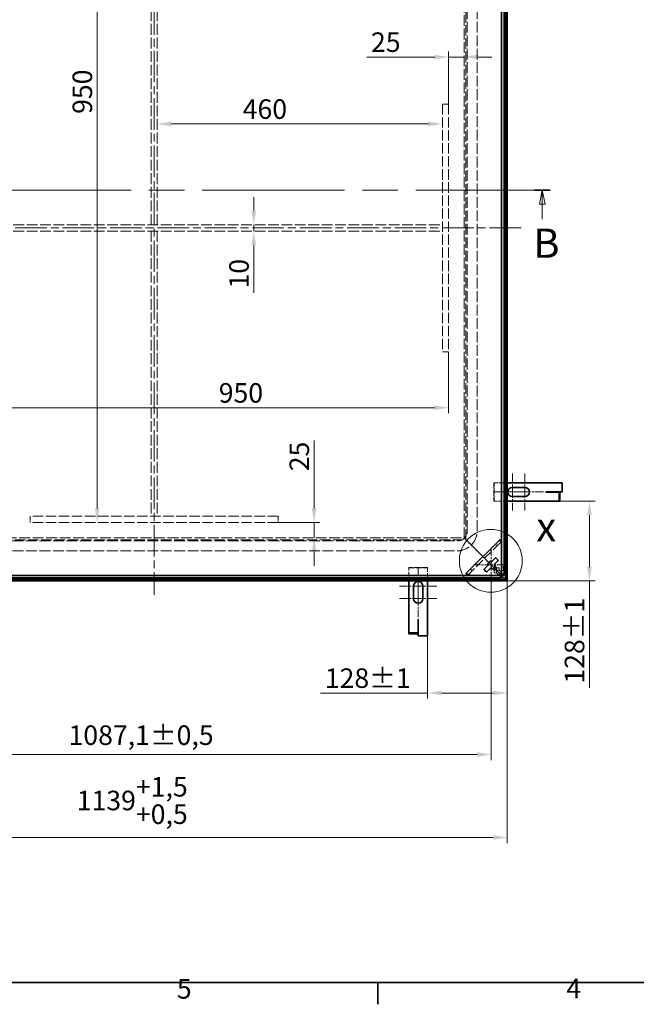
# Model space of a CAD drawing. Units: millimetres. Extents: x 0 to 4982, y 0 to 2673.
# Drawn here: x 682 to 1677, y 55 to 1644 of the extents above; entities that cross this region are included whole.
import ezdxf

# ---------------------------------------------------------------- set-up
doc = ezdxf.new("R2010")
doc.units = ezdxf.units.MM
doc.header["$LTSCALE"] = 9
for name, pattern in [('CHAIN', [0.7087, 0.4724, -0.0591, 0.1181, -0.0591]), ('DASH_DOT', [0.37, 0.24, -0.06, 0.01, -0.06]), ('DASHED_SPACE', [0.2067, 0.1654, -0.0413])]:
    doc.linetypes.add(name, pattern=pattern)
for name, color, linetype, lineweight in [('Detailní hranice (ISO)', 7, 'Continuous', 9), ('Rámeček (ISO)', 7, 'Continuous', 35), ('Viditelná (ISO)', 7, 'Continuous', 35)]:
    doc.layers.add(name, color=color, linetype=linetype, lineweight=lineweight)
for name, color, linetype, lineweight, true_color in [('Kóta (ISO)', 5, 'Continuous', 9, 0x0000ff), ('Osa (ISO)', 1, 'DASH_DOT', 9, 0xff0000), ('Skrytá (ISO)', 7, 'DASHED_SPACE', 9, 0x0080c0), ('Středová značka (ISO)', 1, 'DASH_DOT', 9, 0xff0000), ('Čára řezu (ISO)', 3, 'CHAIN', 18, 0x00ff00)]:
    doc.layers.add(name, color=color, linetype=linetype, lineweight=lineweight, true_color=true_color)
doc.styles.add('Text popisu (ISO)', font='TAHOMA.TTF')
doc.styles.add('Text poznámky (ISO)', font='TAHOMA.TTF')
doc.dimstyles.new('Výchozí (ISO)', dxfattribs={"dimscale": 9, "dimtxt": 3.5, "dimasz": 2.5, "dimexe": 1, "dimexo": 0, "dimgap": 0.762, "dimtad": 1, "dimrnd": 1e-08, "dimtxsty": 'Text poznámky (ISO)', "dimcen": 0.09, "dimdle": 10, "dimclrd": 256, "dimclre": 256, "dimclrt": 256, "dimazin": 2, "dimtfac": 1.001486, "dimtmove": 0, "dimatfit": 3, "dimfxl": 1, "dimtolj": 1, "dimlwd": -1, "dimlwe": -1, "dimarcsym": 0})

# ---------------------------------------------------------------- blocks, each defined once
blk = doc.blocks.new('Rámečky Default Border')
at = {"layer": 'Rámeček (ISO)'}
blk.add_line((140, 10), (140, 6.1), dxfattribs=at)
at = {"layer": 'Rámeček (ISO)', "flags": 128}
blk.add_lwpolyline([(10, 10), (10, 287), (410, 287), (410, 10), (10, 10)], dxfattribs=at)
at = {"layer": 'Rámeček (ISO)', "char_height": 3.5, "attachment_point": 7, "style": 'Text poznámky (ISO)'}
for s, insert in [('5', (103.98, 6.03)), ('4', (173.78, 6.1))]:
    blk.add_mtext(s, dxfattribs=dict(at, insert=insert))
blk = doc.blocks.new('2dPrevedenyRez0')
at = {"layer": 'Čára řezu (ISO)', "linetype": 'CHAIN', "ltscale": 5.998595}
blk.add_line((32.01, 152.04), (170.86, 152.04), dxfattribs=at)
at = {"layer": 'Čára řezu (ISO)', "linetype": 'Continuous', "lineweight": 35}
for p, q in [((32.01, 152.04), (34.82, 152.04)), ((168.05, 152.04), (170.86, 152.04))]:
    blk.add_line(p, q, dxfattribs=at)
at = {"layer": 'Čára řezu (ISO)', "linetype": 'Continuous'}
for p, q in [((33.42, 152.04), (32.92, 149.54)), ((33.42, 149.54), (33.42, 152.04)), ((33.92, 149.54), (33.42, 152.04)), ((169.45, 152.04), (168.95, 149.54)), ((169.45, 149.54), (169.45, 152.04)), ((169.95, 149.54), (169.45, 152.04)), ((32.92, 149.54), (33.92, 149.54)), ((33.42, 146.85), (33.42, 149.54)), ((168.95, 149.54), (169.95, 149.54)), ((169.45, 146.85), (169.45, 149.54))]:
    blk.add_line(p, q, dxfattribs=at)
at = {"layer": 'Čára řezu (ISO)', "linetype": 'Continuous', "flags": 128}
for points in [[(33.92, 149.54), (33.42, 152.04), (32.92, 149.54), (33.92, 149.54)], [(169.95, 149.54), (169.45, 152.04), (168.95, 149.54), (169.95, 149.54)]]:
    blk.add_lwpolyline(points, dxfattribs=at)
at = {"layer": 'Čára řezu (ISO)'}
for points in [[(33.92, 149.54), (33.42, 152.04), (32.92, 149.54), (33.92, 149.54)], [(169.95, 149.54), (169.45, 152.04), (168.95, 149.54), (169.95, 149.54)]]:
    blk.add_solid(points, dxfattribs=at)
at = {"layer": 'Čára řezu (ISO)', "char_height": 5.25, "attachment_point": 7, "style": 'Text popisu (ISO)'}
for insert in [(31.81, 138.29), (167.85, 138.29)]:
    blk.add_mtext('B', dxfattribs=dict(at, insert=insert))
blk = doc.blocks.new('2dDetail1')
at = {"layer": 'Detailní hranice (ISO)'}
blk.add_circle((160.23, 85.6), 5.63, dxfattribs=at)
at = {"layer": 'Detailní hranice (ISO)', "insert": (168.39, 87.45), "char_height": 5.25, "attachment_point": 7, "style": 'Text popisu (ISO)'}
blk.add_mtext('x', dxfattribs=at)
blk = doc.blocks.new('*D28')
at = {"layer": 'Defpoints', "color": 0, "transparency": 16777216}
for p in [(329.6, 738), (1468.6, 738), (1468.6, 324)]:
    blk.add_point(p, dxfattribs=at)
at = {"layer": 'Kóta (ISO)', "transparency": 16777216}
for p, q in [((329.6, 738), (329.6, 315)), ((1468.6, 738), (1468.6, 315)), ((352.1, 324), (1446.1, 324))]:
    blk.add_line(p, q, dxfattribs=at)
for points in [[(352.1, 327.8), (352.1, 320.3), (329.6, 324)], [(1446.1, 327.8), (1446.1, 320.3), (1468.6, 324)]]:
    blk.add_solid(points, dxfattribs=at)
at = {"layer": 'Kóta (ISO)', "transparency": 16777216, "insert": (774.3, 421.6), "char_height": 31.5, "attachment_point": 1, "style": 'Text poznámky (ISO)'}
blk.add_mtext('\\A1;1139{\\H31.546801;\\S+1,5^ +0,5;}', dxfattribs=at)
blk = doc.blocks.new('*D31')
at = {"layer": 'Defpoints', "color": 0, "transparency": 16777216}
for p in [(1468.6, 738), (1340.1, 649.6), (1468.6, 557.1)]:
    blk.add_point(p, dxfattribs=at)
at = {"layer": 'Kóta (ISO)', "transparency": 16777216}
for p, q in [((1468.6, 738), (1468.6, 548.1)), ((1340.1, 649.6), (1340.1, 548.1)), ((1340.1, 557.1), (1167.6, 557.1)), ((1446.1, 557.1), (1362.6, 557.1))]:
    blk.add_line(p, q, dxfattribs=at)
for points in [[(1362.6, 560.9), (1362.6, 553.4), (1340.1, 557.1)], [(1446.1, 560.9), (1446.1, 553.4), (1468.6, 557.1)]]:
    blk.add_solid(points, dxfattribs=at)
at = {"layer": 'Kóta (ISO)', "transparency": 16777216, "insert": (1174.4, 596.9), "char_height": 31.5, "attachment_point": 1, "style": 'Text poznámky (ISO)'}
blk.add_mtext('\\A1;128{\\H31.546801;±1}', dxfattribs=at)
blk = doc.blocks.new('*D33')
at = {"layer": 'Defpoints', "color": 0, "transparency": 16777216}
for p in [(1530.4, 866.5), (1601.2, 866.5), (1468.6, 738)]:
    blk.add_point(p, dxfattribs=at)
at = {"layer": 'Kóta (ISO)', "transparency": 16777216}
for p, q in [((1530.4, 866.5), (1610.2, 866.5)), ((1601.2, 844), (1601.2, 760.5)), ((1468.6, 738), (1610.2, 738)), ((1601.2, 738), (1601.2, 565.5))]:
    blk.add_line(p, q, dxfattribs=at)
for points in [[(1597.5, 844), (1605, 844), (1601.2, 866.5)], [(1597.5, 760.5), (1605, 760.5), (1601.2, 738)]]:
    blk.add_solid(points, dxfattribs=at)
at = {"layer": 'Kóta (ISO)', "transparency": 16777216, "insert": (1561.4, 572.4), "char_height": 31.5, "attachment_point": 1, "rotation": 90, "style": 'Text poznámky (ISO)'}
blk.add_mtext('\\A1;128{\\H31.546801;±1}', dxfattribs=at)
blk = doc.blocks.new('*D36')
at = {"layer": 'Defpoints', "color": 0, "transparency": 16777216}
for p in [(578.1, 738), (843, 738), (488.1, 649.6)]:
    blk.add_point(p, dxfattribs=at)
at = {"layer": 'Kóta (ISO)', "transparency": 16777216}
for p, q in [((578.1, 715.5), (578.1, 672.1)), ((488.1, 649.6), (587.1, 649.6)), ((578.1, 649.6), (578.1, 484.1))]:
    blk.add_line(p, q, dxfattribs=at)
for points in [[(574.3, 715.5), (581.8, 715.5), (578.1, 738)], [(574.3, 672.1), (581.8, 672.1), (578.1, 649.6)]]:
    blk.add_solid(points, dxfattribs=at)
at = {"layer": 'Kóta (ISO)', "transparency": 16777216, "insert": (538.3, 490.9), "char_height": 31.5, "attachment_point": 1, "rotation": 90, "style": 'Text poznámky (ISO)'}
blk.add_mtext('\\A1;88{\\H31.546801;±2}', dxfattribs=at)
blk = doc.blocks.new('*D39')
at = {"layer": 'Defpoints', "color": 0, "transparency": 16777216}
for p in [(424.1, 1107.5), (1374.1, 1107.5), (1374.1, 1017.5)]:
    blk.add_point(p, dxfattribs=at)
at = {"layer": 'Kóta (ISO)', "transparency": 16777216}
for p, q in [((424.1, 1107.5), (424.1, 1008.5)), ((1374.1, 1107.5), (1374.1, 1008.5)), ((446.6, 1017.5), (1351.6, 1017.5))]:
    blk.add_line(p, q, dxfattribs=at)
for points in [[(446.6, 1021.3), (446.6, 1013.8), (424.1, 1017.5)], [(1351.6, 1021.3), (1351.6, 1013.8), (1374.1, 1017.5)]]:
    blk.add_solid(points, dxfattribs=at)
at = {"layer": 'Kóta (ISO)', "transparency": 16777216, "insert": (1003.3, 1057.2), "char_height": 31.5, "attachment_point": 1, "style": 'Text poznámky (ISO)'}
blk.add_mtext('\\A1;950', dxfattribs=at)
blk = doc.blocks.new('*D40')
at = {"layer": 'Defpoints', "color": 0, "transparency": 16777216}
for p in [(699.1, 1782.5), (699.1, 832.5), (807.2, 832.5)]:
    blk.add_point(p, dxfattribs=at)
at = {"layer": 'Kóta (ISO)', "transparency": 16777216}
blk.add_line((807.2, 1760), (807.2, 855), dxfattribs=at)
for points in [[(803.5, 1760), (811, 1760), (807.2, 1782.5)], [(803.5, 855), (811, 855), (807.2, 832.5)]]:
    blk.add_solid(points, dxfattribs=at)
at = {"layer": 'Kóta (ISO)', "transparency": 16777216, "insert": (767.6, 1491.6), "char_height": 31.5, "attachment_point": 1, "rotation": 90, "style": 'Text poznámky (ISO)'}
blk.add_mtext('\\A1;950', dxfattribs=at)
blk = doc.blocks.new('*D42')
at = {"layer": 'Defpoints', "color": 0, "transparency": 16777216}
for p in [(1056.3, 1312.5), (1056.3, 1302.5), (1059.8, 1302.5)]:
    blk.add_point(p, dxfattribs=at)
at = {"layer": 'Kóta (ISO)', "transparency": 16777216}
for p, q in [((1059.8, 1335), (1059.8, 1357.5)), ((1059.8, 1312.5), (1059.8, 1302.5)), ((1059.8, 1280), (1059.8, 1203.1))]:
    blk.add_line(p, q, dxfattribs=at)
for points in [[(1056.1, 1335), (1063.6, 1335), (1059.8, 1312.5)], [(1056.1, 1280), (1063.6, 1280), (1059.8, 1302.5)]]:
    blk.add_solid(points, dxfattribs=at)
at = {"layer": 'Kóta (ISO)', "transparency": 16777216, "insert": (1020.2, 1209.9), "char_height": 31.5, "attachment_point": 1, "rotation": 90, "style": 'Text poznámky (ISO)'}
blk.add_mtext('\\A1;10', dxfattribs=at)
blk = doc.blocks.new('*D49')
at = {"layer": 'Defpoints', "color": 0, "transparency": 16777216}
for p in [(355.6, 741.5), (1442.6, 741.5), (1442.6, 458)]:
    blk.add_point(p, dxfattribs=at)
at = {"layer": 'Kóta (ISO)', "transparency": 16777216}
for p, q in [((355.6, 741.5), (355.6, 449)), ((1442.6, 741.5), (1442.6, 449)), ((378.1, 458), (1420.1, 458))]:
    blk.add_line(p, q, dxfattribs=at)
for points in [[(378.1, 461.8), (378.1, 454.3), (355.6, 458)], [(1420.1, 461.8), (1420.1, 454.3), (1442.6, 458)]]:
    blk.add_solid(points, dxfattribs=at)
at = {"layer": 'Kóta (ISO)', "transparency": 16777216, "insert": (761.1, 504.9), "char_height": 31.5, "attachment_point": 1, "style": 'Text poznámky (ISO)'}
blk.add_mtext('\\A1;1087,1{\\H31.546801;±0,5}', dxfattribs=at)
blk = doc.blocks.new('*D50')
at = {"layer": 'Defpoints', "color": 0, "transparency": 16777216}
for p in [(1099.1, 832.5), (1157.2, 807.6), (1253.5, 807.6)]:
    blk.add_point(p, dxfattribs=at)
at = {"layer": 'Kóta (ISO)', "transparency": 16777216}
for p, q in [((1157.2, 855), (1157.2, 964.6)), ((1099.1, 832.5), (1166.2, 832.5)), ((1157.2, 807.6), (1157.2, 832.5)), ((1157.2, 785.1), (1157.2, 762.6))]:
    blk.add_line(p, q, dxfattribs=at)
for points in [[(1153.4, 855), (1160.9, 855), (1157.2, 832.5)], [(1153.4, 785.1), (1160.9, 785.1), (1157.2, 807.6)]]:
    blk.add_solid(points, dxfattribs=at)
at = {"layer": 'Kóta (ISO)', "transparency": 16777216, "insert": (1117.5, 915), "char_height": 31.5, "attachment_point": 1, "rotation": 90, "style": 'Text poznámky (ISO)'}
blk.add_mtext('\\A1;25', dxfattribs=at)
blk = doc.blocks.new('*D51')
at = {"layer": 'Defpoints', "color": 0, "transparency": 16777216}
for p in [(1399, 1608.6), (1399, 1583.4), (1374.1, 1507.5)]:
    blk.add_point(p, dxfattribs=at)
at = {"layer": 'Kóta (ISO)', "transparency": 16777216}
for p, q in [((1374.1, 1507.5), (1374.1, 1592.4)), ((1351.6, 1583.4), (1242, 1583.4)), ((1399, 1583.4), (1374.1, 1583.4)), ((1421.5, 1583.4), (1444, 1583.4))]:
    blk.add_line(p, q, dxfattribs=at)
for points in [[(1351.6, 1587.1), (1351.6, 1579.6), (1374.1, 1583.4)], [(1421.5, 1587.1), (1421.5, 1579.6), (1399, 1583.4)]]:
    blk.add_solid(points, dxfattribs=at)
at = {"layer": 'Kóta (ISO)', "transparency": 16777216, "insert": (1248.9, 1623.1), "char_height": 31.5, "attachment_point": 1, "style": 'Text poznámky (ISO)'}
blk.add_mtext('\\A1;25', dxfattribs=at)
blk = doc.blocks.new('*D53')
at = {"layer": 'Defpoints', "color": 0, "transparency": 16777216}
for p in [(904.1, 1542.5), (1364.1, 1475.4), (1364.1, 1433.5)]:
    blk.add_point(p, dxfattribs=at)
at = {"layer": 'Kóta (ISO)', "transparency": 16777216}
blk.add_line((926.6, 1475.4), (1341.6, 1475.4), dxfattribs=at)
for points in [[(926.6, 1479.2), (926.6, 1471.7), (904.1, 1475.4)], [(1341.6, 1479.2), (1341.6, 1471.7), (1364.1, 1475.4)]]:
    blk.add_solid(points, dxfattribs=at)
at = {"layer": 'Kóta (ISO)', "transparency": 16777216, "insert": (1042, 1515.1), "char_height": 31.5, "attachment_point": 1, "style": 'Text poznámky (ISO)'}
blk.add_mtext('\\A1;460', dxfattribs=at)

msp = doc.modelspace()

# ---------------------------------------------------------------- linework, layer by layer
at = {"layer": 'Osa (ISO)', "linetype": 'CHAIN', "ltscale": 11.993792}
for p, q in [((899.081, 1899.537), (899.081, 715.537)), ((1491.081, 1307.537), (307.081, 1307.537))]:
    msp.add_line(p, q, dxfattribs=at)
at = {"layer": 'Skrytá (ISO)', "ltscale": 11.684892}
for p, q in [((1399.042, 807.576), (1399.042, 1807.497)), ((399.121, 807.576), (1399.042, 807.576))]:
    msp.add_line(p, q, dxfattribs=at)
at = {"layer": 'Skrytá (ISO)', "ltscale": 11.5049}
for p, q in [((1402.042, 804.576), (1402.042, 1810.497)), ((396.121, 804.576), (1402.042, 804.576))]:
    msp.add_line(p, q, dxfattribs=at)
at = {"layer": 'Skrytá (ISO)', "ltscale": 11.682704}
for p, q in [((1404.081, 818.537), (1404.081, 1796.537)), ((1420.081, 818.537), (1420.081, 1796.537)), ((410.081, 802.537), (1388.081, 802.537)), ((410.081, 786.537), (1388.081, 786.537))]:
    msp.add_line(p, q, dxfattribs=at)
at = {"layer": 'Skrytá (ISO)', "ltscale": 11.774855}
for p, q in [((894.081, 1312.537), (894.081, 1772.537)), ((904.081, 1312.537), (904.081, 1772.537)), ((894.081, 1302.537), (894.081, 842.537)), ((904.081, 1302.537), (904.081, 842.537))]:
    msp.add_line(p, q, dxfattribs=at)
at = {"layer": 'Skrytá (ISO)', "ltscale": 2.11623}
for p, q in [((1374.081, 1507.537), (1364.081, 1507.537)), ((894.081, 1312.537), (904.081, 1312.537)), ((1364.081, 1312.537), (1364.081, 1302.537)), ((904.081, 1302.537), (894.081, 1302.537)), ((1374.081, 1107.537), (1364.081, 1107.537)), ((699.081, 832.537), (699.081, 842.537)), ((904.081, 842.537), (894.081, 842.537)), ((1099.081, 832.537), (1099.081, 842.537))]:
    msp.add_line(p, q, dxfattribs=at)
at = {"layer": 'Skrytá (ISO)', "ltscale": 11.316793}
for p, q in [((1364.081, 1507.537), (1364.081, 1107.537)), ((1374.081, 1507.537), (1374.081, 1107.537)), ((1099.081, 842.537), (699.081, 842.537)), ((1099.081, 832.537), (699.081, 832.537))]:
    msp.add_line(p, q, dxfattribs=at)
at = {"layer": 'Skrytá (ISO)', "ltscale": 11.626032}
for p, q in [((434.081, 1312.537), (1364.081, 1312.537)), ((434.081, 1302.537), (1364.081, 1302.537))]:
    msp.add_line(p, q, dxfattribs=at)
at = {"layer": 'Skrytá (ISO)', "ltscale": 0.116656}
for p, q in [((1447.535, 896.537), (1447.035, 896.537)), ((1447.035, 866.537), (1447.535, 866.537)), ((1310.081, 759.583), (1310.081, 759.083)), ((1340.081, 759.083), (1340.081, 759.583))]:
    msp.add_line(p, q, dxfattribs=at)
at = {"layer": 'Skrytá (ISO)', "ltscale": 6.348889}
for p, q in [((1447.035, 896.537), (1447.035, 866.537)), ((1447.535, 866.537), (1447.535, 896.537)), ((1340.081, 759.583), (1310.081, 759.583)), ((1310.081, 759.083), (1340.081, 759.083))]:
    msp.add_line(p, q, dxfattribs=at)
at = {"layer": 'Skrytá (ISO)', "ltscale": 4.454059}
for p, q in [((1447.535, 896.537), (1468.581, 896.537)), ((1468.581, 866.537), (1447.535, 866.537)), ((1310.081, 738.037), (1310.081, 759.083)), ((1340.081, 759.083), (1340.081, 738.037))]:
    msp.add_line(p, q, dxfattribs=at)
at = {"layer": 'Skrytá (ISO)', "ltscale": 0.897783}
for p, q in [((1402.042, 804.576), (1399.042, 807.576)), ((1399.042, 807.576), (1402.042, 804.576))]:
    msp.add_line(p, q, dxfattribs=at)
at = {"layer": 'Skrytá (ISO)', "ltscale": 1.21262}
for p, q in [((1405.042, 801.576), (1402.042, 804.576)), ((1402.042, 804.576), (1405.042, 801.576))]:
    msp.add_line(p, q, dxfattribs=at)
at = {"layer": 'Skrytá (ISO)', "ltscale": 10.346532}
msp.add_line((1404.89, 747.287), (1459.331, 801.728), dxfattribs=at)
at = {"layer": 'Skrytá (ISO)', "ltscale": 2.8476}
for p, q in [((1414.556, 792.062), (1405.042, 801.576)), ((1405.042, 801.576), (1414.556, 792.062))]:
    msp.add_line(p, q, dxfattribs=at)
at = {"layer": 'Skrytá (ISO)', "ltscale": 0.846432}
for p, q in [((1449.506, 797.559), (1452.334, 794.731)), ((1443.014, 785.411), (1440.185, 788.239)), ((1418.379, 766.433), (1421.207, 763.604)), ((1411.887, 754.284), (1409.059, 757.112)), ((1447.421, 751.216), (1447.421, 755.207)), ((1451.111, 755.207), (1451.111, 751.216)), ((1455.402, 759.197), (1451.411, 759.197)), ((1451.411, 755.507), (1455.402, 755.507)), ((1458.913, 761.03), (1462.903, 761.03)), ((1458.913, 755.03), (1462.903, 755.03))]:
    msp.add_line(p, q, dxfattribs=at)
at = {"layer": 'Skrytá (ISO)', "ltscale": 0.204696}
for p, q in [((1459.331, 801.728), (1459.398, 801.795)), ((1404.823, 747.22), (1404.89, 747.287))]:
    msp.add_line(p, q, dxfattribs=at)
at = {"layer": 'Skrytá (ISO)', "ltscale": 0.671684}
for p, q in [((1416.678, 789.94), (1414.556, 792.062)), ((1414.556, 792.062), (1416.678, 789.94))]:
    msp.add_line(p, q, dxfattribs=at)
at = {"layer": 'Skrytá (ISO)', "ltscale": 4.165462}
for p, q in [((1428.042, 778.576), (1416.678, 789.94)), ((1416.678, 789.94), (1428.042, 778.576))]:
    msp.add_line(p, q, dxfattribs=at)
at = {"layer": 'Skrytá (ISO)', "ltscale": 1.343467}
for p, q in [((1428.042, 778.576), (1432.284, 774.334)), ((1432.284, 774.334), (1428.042, 778.576))]:
    msp.add_line(p, q, dxfattribs=at)
at = {"layer": 'Skrytá (ISO)', "ltscale": 4.530298}
for p, q in [((1447.421, 759.197), (1432.284, 774.334)), ((1432.284, 774.334), (1447.421, 759.197))]:
    msp.add_line(p, q, dxfattribs=at)
at = {"layer": 'Skrytá (ISO)', "ltscale": 0.725875}
for p, q in [((1447.421, 755.207), (1447.421, 756.797)), ((1449.821, 759.197), (1451.411, 759.197))]:
    msp.add_line(p, q, dxfattribs=at)
at = {"layer": 'Skrytá (ISO)', "ltscale": 0.780725}
for p, q in [((1447.421, 755.207), (1451.111, 755.207)), ((1451.111, 751.216), (1447.421, 751.216)), ((1451.411, 755.507), (1451.411, 759.197)), ((1455.402, 759.197), (1455.402, 755.507))]:
    msp.add_line(p, q, dxfattribs=at)
at = {"layer": 'Skrytá (ISO)', "ltscale": 2.540786}
for p, q in [((1457.111, 749.507), (1448.621, 757.997)), ((1448.621, 757.997), (1457.111, 749.507))]:
    msp.add_line(p, q, dxfattribs=at)
at = {"layer": 'Skrytá (ISO)', "ltscale": 11.296602}
for p, q in [((1456.96, 749.357), (1451.111, 755.207)), ((1457.261, 749.658), (1451.411, 755.507))]:
    msp.add_line(p, q, dxfattribs=at)
at = {"layer": 'Skrytá (ISO)', "ltscale": 12.667366}
for p, q in [((1459.31, 743.017), (1451.111, 751.216)), ((1455.402, 755.507), (1463.601, 747.308))]:
    msp.add_line(p, q, dxfattribs=at)
at = {"layer": 'Skrytá (ISO)', "ltscale": 13.510047}
msp.add_arc((1388.081, 818.537), 32, 270, 0, dxfattribs=at)
at = {"layer": 'Skrytá (ISO)', "ltscale": 5.318816}
msp.add_arc((1388.081, 818.537), 16, 270, 0, dxfattribs=at)
at = {"layer": 'Skrytá (ISO)', "ltscale": 0.379231}
for centre, major_axis, start_param, end_param in [((1459.331, 796.071), (0.014, 5.664), 5.89128693, 6.33271139), ((1410.547, 747.287), (-5.664, -0.014), 6.23365923, 6.67508368)]:
    msp.add_ellipse(centre, major_axis=major_axis, ratio=0.04932483, start_param=start_param, end_param=end_param, dxfattribs=at)
at = {"layer": 'Skrytá (ISO)', "ltscale": 0.943745}
for centre, major_axis, start_param, end_param in [((1459.331, 796.071), (0.014, 5.664), 4.76191506, 5.61151305), ((1410.547, 747.287), (-5.664, -0.014), 0.67167225, 1.52127025)]:
    msp.add_ellipse(centre, major_axis=major_axis, ratio=0.04932483, start_param=start_param, end_param=end_param, dxfattribs=at)
at = {"layer": 'Skrytá (ISO)', "ltscale": 3.989087}
for centre, major_axis in [((1458.913, 758.03), (0, 3)), ((1462.903, 758.03), (0, -3))]:
    msp.add_ellipse(centre, major_axis=major_axis, ratio=0.06975647, dxfattribs=at)
at = {"layer": 'Skrytá (ISO)', "ltscale": 0.084985}
for points in [[(1459.398, 801.795), (1459.307, 801.89), (1459.215, 801.985), (1459.124, 802.08)], [(1404.538, 747.495), (1404.633, 747.403), (1404.728, 747.311), (1404.823, 747.22)]]:
    msp.add_open_spline(points, degree=3, dxfattribs=at)
at = {"layer": 'Skrytá (ISO)', "ltscale": 0.189194}
for points in [[(1459.45, 801.305), (1459.434, 801.482), (1459.416, 801.645), (1459.398, 801.795)], [(1404.823, 747.22), (1404.974, 747.202), (1405.136, 747.184), (1405.313, 747.168)]]:
    msp.add_open_spline(points, degree=3, dxfattribs=at)
at = {"layer": 'Skrytá (ISO)', "ltscale": 0.261181}
for points in [[(1459.45, 801.305), (1459.455, 801.081), (1459.481, 800.812), (1459.516, 800.504)], [(1405.313, 747.168), (1405.537, 747.163), (1405.806, 747.137), (1406.114, 747.102)]]:
    msp.add_open_spline(points, degree=3, dxfattribs=at)
at = {"layer": 'Skrytá (ISO)', "ltscale": 1.043435}
for points, knots in [([(1459.611, 796.351), (1459.618, 796.403), (1459.626, 796.47), (1459.636, 796.63), (1459.64, 796.711), (1459.644, 796.877), (1459.646, 796.955), (1459.647, 797.137), (1459.647, 797.243), (1459.643, 797.673), (1459.634, 798.03), (1459.611, 798.74), (1459.591, 799.206), (1459.551, 799.964), (1459.534, 800.243), (1459.516, 800.504)], [-0.572236842, -0.572236842, -0.572236842, -0.572236842, -0.524636664, -0.524636664, -0.486094341, -0.486094341, -0.455364339, -0.455364339, -0.414846357, -0.414846357, -0.286698885, -0.286698885, -0.110723319, -0.110723319, 0, 0, 0, 0]), ([(1406.114, 747.102), (1406.479, 747.077), (1406.88, 747.054), (1407.774, 747.011), (1408.243, 746.994), (1408.861, 746.978), (1409.095, 746.974), (1409.415, 746.971), (1409.515, 746.971), (1409.691, 746.973), (1409.768, 746.974), (1409.931, 746.979), (1410.009, 746.983), (1410.157, 746.993), (1410.219, 747), (1410.267, 747.007)], [-0.432549062, -0.432549062, -0.432549062, -0.432549062, -0.314392502, -0.314392502, -0.183568099, -0.183568099, -0.116596911, -0.116596911, -0.087259191, -0.087259191, -0.063496882, -0.063496882, -0.034085258, -0.034085258, 0, 0, 0, 0])]:
    msp.add_open_spline(points, degree=3, knots=knots, dxfattribs=at)
at = {"layer": 'Středová značka (ISO)', "linetype": 'CHAIN', "ltscale": 3.703402}
for p, q in [((1477.035, 911.537), (1477.035, 851.537)), ((1497.035, 911.537), (1497.035, 851.537)), ((1355.081, 729.583), (1295.081, 729.583)), ((1355.081, 709.583), (1295.081, 709.583))]:
    msp.add_line(p, q, dxfattribs=at)
at = {"layer": 'Středová značka (ISO)', "linetype": 'CHAIN', "ltscale": 3.240464}
for p, q in [((1499.535, 881.537), (1447.035, 881.537)), ((1527.035, 881.537), (1474.535, 881.537)), ((1325.081, 759.583), (1325.081, 707.083)), ((1325.081, 732.083), (1325.081, 679.583))]:
    msp.add_line(p, q, dxfattribs=at)
at = {"layer": 'Středová značka (ISO)', "linetype": 'CHAIN', "ltscale": 3.117014}
for p, q in [((1442.611, 792.007), (1442.611, 741.507)), ((1465.111, 764.007), (1414.611, 764.007))]:
    msp.add_line(p, q, dxfattribs=at)
at = {"layer": 'Viditelná (ISO)'}
for p, q in [((1468.581, 738.037), (1468.581, 1877.037)), ((1459.611, 1867.765), (1459.611, 747.308)), ((1463.601, 1867.765), (1463.601, 747.308)), ((1465.583, 741.035), (1465.583, 1874.039)), ((1468.581, 896.537), (1557.035, 896.537)), ((1557.035, 896.537), (1557.035, 881.537)), ((1477.035, 889.037), (1497.035, 889.037)), ((1497.035, 874.037), (1477.035, 874.037)), ((1530.417, 881.447), (1532.035, 881.447)), ((1530.417, 881.437), (1530.417, 881.447)), ((1530.427, 881.437), (1530.417, 881.437)), ((1530.427, 881.437), (1531.927, 881.437)), ((1531.927, 881.437), (1552.185, 881.437)), ((1532.035, 881.447), (1532.035, 881.537)), ((1532.035, 881.537), (1557.035, 881.537)), ((1552.185, 881.437), (1552.185, 866.537)), ((1552.185, 881.437), (1553.685, 881.437)), ((1553.685, 881.437), (1553.685, 866.537)), ((1530.427, 866.537), (1468.581, 866.537)), ((1530.427, 866.537), (1531.927, 866.537)), ((1531.927, 866.537), (1552.185, 866.537)), ((1552.185, 866.537), (1553.685, 866.537)), ((1456.502, 804.556), (1402.062, 750.116)), ((1459.611, 796.351), (1459.611, 752.007)), ((1431.297, 756.936), (1437.23, 762.869)), ((1443.749, 769.388), (1449.682, 775.321)), ((1453.924, 771.079), (1447.992, 765.146)), ((1447.992, 762.869), (1450.389, 760.472)), ((1450.389, 775.321), (1453.924, 771.786)), ((1459.31, 747.007), (338.853, 747.007)), ((1454.611, 747.007), (1410.267, 747.007)), ((1434.832, 752.694), (1431.297, 756.229)), ((1441.472, 758.627), (1435.54, 752.694)), ((1446.146, 756.229), (1443.749, 758.627)), ((1450.389, 759.765), (1446.853, 756.229)), ((1448.621, 757.997), (1447.421, 759.197)), ((1447.421, 759.197), (1448.621, 757.997)), ((1447.421, 759.197), (1449.821, 759.197)), ((1447.421, 756.797), (1447.421, 759.197)), ((1459.611, 752.007), (1454.611, 747.007)), ((1459.31, 747.007), (1456.96, 749.357)), ((1458.247, 748.371), (1457.111, 749.507)), ((1457.111, 749.507), (1458.247, 748.371)), ((1459.611, 747.308), (1457.261, 749.658)), ((1461.246, 745.372), (1458.247, 748.371)), ((1458.247, 748.371), (1461.246, 745.372)), ((1459.31, 747.007), (1459.31, 743.017)), ((1459.611, 747.308), (1463.601, 747.308)), ((329.581, 738.037), (1468.581, 738.037)), ((332.579, 741.035), (1465.583, 741.035)), ((1459.31, 743.017), (338.853, 743.017)), ((1310.081, 676.191), (1310.081, 738.037)), ((1340.081, 738.037), (1340.081, 649.583)), ((1465.583, 741.035), (1461.246, 745.372)), ((1461.246, 745.372), (1465.583, 741.035)), ((1468.581, 738.037), (1465.583, 741.035)), ((1465.583, 741.035), (1468.581, 738.037)), ((1317.581, 709.583), (1317.581, 729.583)), ((1332.581, 729.583), (1332.581, 709.583)), ((1310.081, 676.191), (1310.081, 674.691)), ((1310.081, 674.691), (1310.081, 654.433)), ((1324.981, 676.191), (1324.981, 676.201)), ((1324.981, 676.201), (1324.991, 676.201)), ((1324.981, 676.191), (1324.981, 674.691)), ((1324.981, 674.691), (1324.981, 654.433)), ((1324.991, 676.201), (1324.991, 674.583)), ((1324.991, 674.583), (1325.081, 674.583)), ((1325.081, 674.583), (1325.081, 649.583)), ((1310.081, 654.433), (1310.081, 652.933)), ((1324.981, 654.433), (1310.081, 654.433)), ((1324.981, 652.933), (1310.081, 652.933)), ((1324.981, 654.433), (1324.981, 652.933)), ((1340.081, 649.583), (1325.081, 649.583))]:
    msp.add_line(p, q, dxfattribs=at)
for centre, radius, start, end in [((1477.035, 881.537), 7.5, 90, 270), ((1497.035, 881.537), 7.5, 270, 90), ((1442.611, 764.007), 5.5, 78.055731, 191.944269), ((1442.611, 764.007), 5.5, 348.055731, 11.944269), ((1450.035, 774.968), 0.5, 45, 135), ((1453.571, 771.432), 0.5, 315, 45), ((1431.65, 756.583), 0.5, 135, 225), ((1435.186, 753.047), 0.5, 225, 315), ((1442.611, 764.007), 5.5, 258.055731, 281.944269), ((1446.5, 756.583), 0.5, 225, 315), ((1450.035, 760.118), 0.5, 315, 45), ((1325.081, 729.583), 7.5, 0, 180), ((1325.081, 709.583), 7.5, 180, 0)]:
    msp.add_arc(centre, radius, start, end, dxfattribs=at)
for centre, major_axis, start_param, end_param in [((1462.159, 798.899), (-5.657, 5.657), 6.0889996, 6.28318531), ((1407.719, 744.459), (5.657, -5.657), 3.14159265, 3.33577836)]:
    msp.add_ellipse(centre, major_axis=major_axis, ratio=0.09889145, start_param=start_param, end_param=end_param, dxfattribs=at)
for points, knots in [([(1459.124, 802.08), (1458.784, 802.431), (1458.443, 802.784), (1457.643, 803.608), (1457.179, 804.084), (1456.717, 804.558)], [-0.348284105, -0.348284105, -0.348284105, -0.348284105, -0.19993259, -0.19993259, 0, 0, 0, 0]), ([(1459.611, 796.351), (1459.415, 797.348), (1459.11, 798.349), (1458.588, 799.78), (1458.404, 800.246), (1458.037, 801.135), (1457.854, 801.56), (1457.341, 802.745), (1457.046, 803.416), (1456.784, 804.18), (1456.728, 804.398), (1456.717, 804.558)], [0, 0, 0, 0, 0.25, 0.25, 0.375, 0.375, 0.5, 0.5, 0.75, 0.75, 0.887052948, 0.887052948, 0.887052948, 0.887052948]), ([(1402.06, 749.901), (1402.534, 749.439), (1403.011, 748.974), (1403.835, 748.174), (1404.187, 747.833), (1404.538, 747.495)], [-0.400121838, -0.400121838, -0.400121838, -0.400121838, -0.199771496, -0.199771496, -0.051574952, -0.051574952, -0.051574952, -0.051574952]), ([(1410.267, 747.007), (1409.27, 747.203), (1408.269, 747.508), (1406.838, 748.03), (1406.372, 748.214), (1405.483, 748.581), (1405.059, 748.764), (1403.873, 749.278), (1403.202, 749.572), (1402.438, 749.834), (1402.22, 749.89), (1402.06, 749.901)], [0, 0, 0, 0, 0.25, 0.25, 0.375, 0.375, 0.5, 0.5, 0.75, 0.75, 0.887052948, 0.887052948, 0.887052948, 0.887052948])]:
    msp.add_open_spline(points, degree=3, knots=knots, dxfattribs=at)

# ---------------------------------------------------------------- block references
at = {"xscale": 9, "yscale": 9, "zscale": 9}
msp.add_blockref('Rámečky Default Border', (0, 0), dxfattribs=at)
at = {"layer": 'Detailní hranice (ISO)', "xscale": 9, "yscale": 9, "zscale": 9}
msp.add_blockref('2dDetail1', (0, 0), dxfattribs=at)
at = {"layer": 'Čára řezu (ISO)', "xscale": 9, "yscale": 9, "zscale": 9}
msp.add_blockref('2dPrevedenyRez0', (0, 0), dxfattribs=at)

# ---------------------------------------------------------------- dimensions: what is measured, and where the dimension line sits
at = {"layer": 'Kóta (ISO)'}
for base, p1, p2, angle, override, picture, middle in [((807.238, 832.537), (699.081, 1782.537), (699.081, 832.537), 270, {"dimdec": 2, "dimse1": 1, "dimse2": 1, "dimtp": 0, "dimtm": 0, "dimtdec": 2, "dimtofl": 0, "dimatfit": 1}, '*D40', (807.238, 1525.521)), ((1399.042, 1583.381), (1374.081, 1507.537), (1399.042, 1608.591), 180, {"dimdec": 0, "dimse2": 1, "dimtp": 0, "dimtm": 0, "dimtdec": 2, "dimtofl": 1, "dimatfit": 1}, '*D51', (1270.224, 1583.381)), ((1364.081, 1475.441), (904.081, 1542.537), (1364.081, 1433.546), 180, {"dimdec": 2, "dimse1": 1, "dimse2": 1, "dimtp": 0, "dimtm": 0, "dimtdec": 2, "dimtofl": 0, "dimatfit": 1}, '*D53', (1076.177, 1475.441)), ((1059.802, 1302.537), (1056.288, 1312.537), (1056.288, 1302.537), 90, {"dimdec": 2, "dimse1": 1, "dimse2": 1, "dimtp": 0, "dimtm": 0, "dimtdec": 2, "dimtofl": 1, "dimatfit": 1}, '*D42', (1059.802, 1230.296)), ((1374.081, 1017.537), (424.081, 1107.537), (1374.081, 1107.537), 180, {"dimdec": 2, "dimtp": 0, "dimtm": 0, "dimtdec": 2, "dimtofl": 0, "dimatfit": 1}, '*D39', (1037.211, 1017.537)), ((1157.153, 807.576), (1099.081, 832.537), (1253.46, 807.576), 270, {"dimdec": 0, "dimse2": 1, "dimtp": 0, "dimtm": 0, "dimtdec": 2, "dimtofl": 1, "dimatfit": 1}, '*D50', (1157.153, 936.394)), ((1601.228238669, 866.53676628), (1468.581324483, 738.03676628), (1530.427007598, 866.53676628), 270, {"dimgap": 0.762, "dimdec": 0, "dimtol": 1, "dimlim": 0, "dimtp": 1, "dimtm": 1, "dimtdec": 2, "dimtofl": 0, "dimatfit": 2}, '*D33', (1601.228238669, 631.339515762)), ((1468.581, 324.037), (329.581, 738.037), (1468.581, 738.037), 180, {"dimgap": 0.762, "dimdec": 2, "dimtol": 1, "dimlim": 0, "dimtp": 1.5, "dimtm": -0.5, "dimtdec": 2, "dimtofl": 0, "dimatfit": 1}, '*D28', (862.421, 324.037)), ((1442.611, 458.007), (355.552, 741.507), (1442.611, 741.507), 180, {"dimgap": 0.762, "dimdec": 1, "dimtol": 1, "dimlim": 0, "dimtp": 0.5, "dimtm": 0.5, "dimtdec": 2, "dimtofl": 0, "dimatfit": 1}, '*D49', (869.319, 458.007)), ((578.081, 738.037), (488.081, 649.583), (843.038, 738.037), 90, {"dimgap": 0.762, "dimdec": 0, "dimse2": 1, "dimtol": 1, "dimlim": 0, "dimtp": 2, "dimtm": 2, "dimtdec": 2, "dimtofl": 0, "dimatfit": 2}, '*D36', (578.081, 540.473)), ((1468.581324483, 557.124861295), (1340.081324483, 649.58338801), (1468.581324483, 738.03676628), 180, {"dimgap": 0.762, "dimdec": 0, "dimtol": 1, "dimlim": 0, "dimtp": 1, "dimtm": 1, "dimtdec": 2, "dimtofl": 0, "dimatfit": 2}, '*D31', (1233.384073965, 557.124861295))]:
    dim = msp.add_linear_dim(base=base, p1=p1, p2=p2, angle=angle, dimstyle='Výchozí (ISO)', override=override, dxfattribs=at)
    dim.commit()
    dim.dimension.update_dxf_attribs({"geometry": picture, "text_midpoint": middle, "dimtype": 160})

doc.saveas('drawing.dxf')
